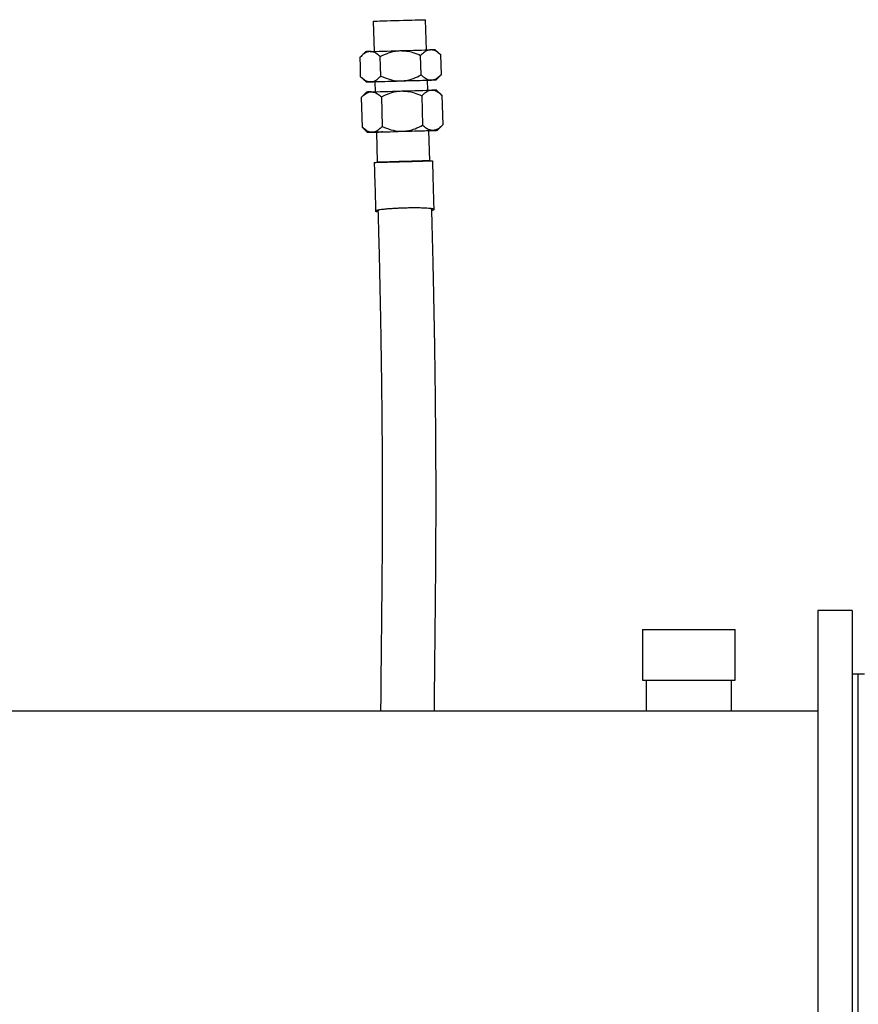
# Model space of a CAD drawing. Units: millimetres. Extents: x 223 to 5601, y -2 to 1822.
# Drawn here: x 2319 to 2735, y 574 to 1062 of the extents above; entities that cross this region are included whole.
import ezdxf

# ---------------------------------------------------------------- set-up
doc = ezdxf.new("R2010")
doc.units = ezdxf.units.MM

msp = doc.modelspace()

# ---------------------------------------------------------------- linework, layer by layer
at = {"color": 7, "linetype": 'Continuous', "lineweight": 25}
for p, q in [((2494.63, 1061.37), (2495.06, 1046.39)), ((2521.05, 1047.14), (2520.62, 1062.12)), ((2490.75, 1046.26), (2488.13, 1043.49)), ((2528.11, 1044.66), (2525.37, 1047.25)), ((2518.41, 1034.75), (2518.13, 1044.39)), ((2528.4, 1035.01), (2528.13, 1044.65)), ((2525.8, 1032.26), (2528.4, 1035.01)), ((2488.42, 1033.86), (2491.18, 1031.26)), ((2495.5, 1031.39), (2495.64, 1026.4)), ((2521.63, 1027.15), (2521.48, 1032.13)), ((2491.32, 1026.26), (2488.72, 1023.51)), ((2528.7, 1024.66), (2525.95, 1027.26)), ((2488.72, 1023.51), (2489.14, 1008.87)), ((2498.71, 1023.82), (2499.14, 1009.18)), ((2518.71, 1024.39), (2519.13, 1009.76)), ((2528.7, 1024.66), (2529.12, 1010.02)), ((2489.15, 1008.86), (2491.89, 1006.27)), ((2496.21, 1006.4), (2496.64, 991.4)), ((2522.63, 992.15), (2522.2, 1007.14)), ((2526.52, 1007.27), (2529.14, 1010.04)), ((2732.04, 769.2), (2715.04, 769.2)), ((2715.04, 769.2), (2715.04, 504.2)), ((2732.04, 769.2), (2732.04, 504.2)), ((2628.04, 759.71), (2628.04, 734.71)), ((2628.04, 759.71), (2674.04, 759.71)), ((2674.04, 734.71), (2674.04, 759.71)), ((2735.04, 737.7), (2732.04, 737.7)), ((2738.04, 737.7), (2735.04, 737.7)), ((2735.04, 535.7), (2735.04, 737.7)), ((2628.04, 734.71), (2674.04, 734.71)), ((2629.84, 734.71), (2629.84, 719.25)), ((2672.24, 719.25), (2672.24, 734.71)), ((2715.04, 719.25), (1105.04, 719.25))]:
    msp.add_line(p, q, dxfattribs=at)
at = {"color": 7, "linetype": 'Continuous', "lineweight": 25, "flags": 128}
for points in [[(2494.63, 1061.37), (2494.67, 1061.38), (2495, 1061.39), (2495.68, 1061.41), (2496.68, 1061.44), (2497.98, 1061.48), (2499.55, 1061.53), (2501.33, 1061.58), (2503.29, 1061.64), (2505.37, 1061.7), (2507.5, 1061.76)], [(2507.5, 1061.76), (2509.64, 1061.82), (2511.73, 1061.88), (2513.7, 1061.94), (2515.51, 1061.99), (2517.1, 1062.03), (2518.44, 1062.07), (2519.48, 1062.1), (2520.19, 1062.11), (2520.57, 1062.12), (2520.62, 1062.12)], [(2493.06, 1046.33), (2494.32, 1046.37), (2495.82, 1046.42), (2497.52, 1046.47), (2499.4, 1046.52), (2501.43, 1046.58), (2503.58, 1046.65), (2505.8, 1046.71), (2508.06, 1046.78)], [(2508.06, 1046.78), (2510.32, 1046.84), (2512.54, 1046.9), (2514.68, 1046.96), (2516.72, 1047.02), (2518.6, 1047.07), (2520.3, 1047.12), (2521.79, 1047.16), (2523.05, 1047.2)], [(2488.42, 1033.86), (2488.28, 1038.68), (2488.14, 1043.5)], [(2498.42, 1034.17), (2498.28, 1038.99), (2498.14, 1043.81)], [(2493.5, 1031.32), (2492.49, 1031.29), (2491.77, 1031.27), (2491.32, 1031.26), (2491.18, 1031.26), (2491.32, 1031.27), (2491.77, 1031.28), (2492.49, 1031.31), (2493.5, 1031.34)], [(2493.5, 1031.34), (2494.75, 1031.38), (2496.25, 1031.42), (2497.95, 1031.47), (2499.83, 1031.53), (2501.86, 1031.59), (2504.01, 1031.65), (2506.23, 1031.72), (2508.49, 1031.78)], [(2495.5, 1031.37), (2494.75, 1031.35), (2493.5, 1031.32)], [(2495.5, 1031.39), (2495.53, 1031.39), (2495.86, 1031.4), (2496.54, 1031.42), (2497.54, 1031.45), (2498.85, 1031.49), (2500.41, 1031.54), (2502.2, 1031.59), (2504.15, 1031.65), (2506.23, 1031.71), (2508.37, 1031.77)], [(2508.37, 1031.77), (2510.51, 1031.83), (2512.59, 1031.89), (2514.57, 1031.95), (2516.37, 1032), (2517.97, 1032.04), (2519.3, 1032.08), (2520.34, 1032.11), (2521.06, 1032.13), (2521.43, 1032.13), (2521.48, 1032.13)], [(2508.49, 1031.78), (2510.75, 1031.85), (2512.97, 1031.91), (2515.12, 1031.97), (2517.15, 1032.03), (2519.03, 1032.08), (2520.73, 1032.13), (2522.23, 1032.17), (2523.48, 1032.2)], [(2523.48, 1032.18), (2522.23, 1032.14), (2521.48, 1032.12)], [(2523.48, 1032.2), (2524.49, 1032.23), (2525.21, 1032.25), (2525.66, 1032.26), (2525.8, 1032.26), (2525.66, 1032.25), (2525.21, 1032.23), (2524.49, 1032.21), (2523.48, 1032.18)], [(2493.64, 1026.34), (2494.9, 1026.38), (2496.39, 1026.43), (2498.09, 1026.48), (2499.98, 1026.53), (2502.01, 1026.59), (2504.15, 1026.65), (2506.37, 1026.72), (2508.63, 1026.78)], [(2508.63, 1026.78), (2510.89, 1026.85), (2513.11, 1026.91), (2515.26, 1026.97), (2517.29, 1027.03), (2519.17, 1027.08), (2520.88, 1027.13), (2522.37, 1027.17), (2523.63, 1027.2)], [(2494.21, 1006.33), (2493.21, 1006.3), (2492.48, 1006.28), (2492.04, 1006.27), (2491.89, 1006.27), (2492.04, 1006.28), (2492.48, 1006.3), (2493.21, 1006.32), (2494.21, 1006.35)], [(2494.21, 1006.35), (2495.47, 1006.39), (2496.97, 1006.43), (2498.67, 1006.48), (2500.55, 1006.54), (2502.58, 1006.6), (2504.73, 1006.66), (2506.95, 1006.73), (2509.21, 1006.79)], [(2499.3, 1006.47), (2498.67, 1006.45), (2496.97, 1006.4), (2495.47, 1006.36), (2494.21, 1006.33)], [(2496.21, 1006.4), (2496.25, 1006.4), (2496.58, 1006.41), (2497.26, 1006.43), (2498.26, 1006.46), (2499.56, 1006.5), (2501.13, 1006.55), (2502.91, 1006.6), (2504.87, 1006.66), (2506.95, 1006.72), (2509.08, 1006.78)], [(2509.08, 1006.78), (2511.22, 1006.84), (2513.31, 1006.9), (2515.28, 1006.96), (2517.09, 1007.01), (2518.68, 1007.05), (2520.02, 1007.09), (2521.06, 1007.12), (2521.77, 1007.14), (2522.15, 1007.14), (2522.2, 1007.14)], [(2509.21, 1006.79), (2511.47, 1006.86), (2513.69, 1006.92), (2515.83, 1006.98), (2517.86, 1007.04), (2519.75, 1007.09), (2521.45, 1007.14), (2522.94, 1007.18), (2524.2, 1007.21)], [(2524.2, 1007.19), (2522.94, 1007.15), (2522.2, 1007.13)], [(2524.2, 1007.21), (2525.2, 1007.24), (2525.93, 1007.26), (2526.37, 1007.27), (2526.52, 1007.27), (2526.37, 1007.26), (2525.93, 1007.25), (2525.2, 1007.22), (2524.2, 1007.19)], [(2509.52, 991.79), (2507.38, 991.73), (2505.3, 991.67), (2503.35, 991.61), (2501.56, 991.56), (2500, 991.51), (2498.69, 991.47), (2497.69, 991.44), (2497.01, 991.42), (2496.68, 991.41), (2496.7, 991.4), (2497.07, 991.41), (2497.79, 991.43), (2498.83, 991.46), (2500.16, 991.49), (2501.76, 991.54), (2503.56, 991.59), (2505.54, 991.64), (2507.62, 991.7), (2509.76, 991.76), (2511.9, 991.82), (2513.98, 991.89), (2515.93, 991.94), (2517.72, 992), (2519.28, 992.04), (2520.59, 992.08), (2521.59, 992.11), (2522.27, 992.14), (2522.6, 992.15), (2522.58, 992.15), (2522.21, 992.14), (2521.49, 992.12), (2520.45, 992.1), (2519.12, 992.06), (2517.52, 992.02), (2515.71, 991.97), (2513.74, 991.91), (2511.66, 991.85), (2509.52, 991.79)], [(2509.54, 991.79), (2511.46, 991.84), (2513.32, 991.9), (2515.06, 991.94), (2516.61, 991.99), (2517.93, 992.02), (2518.96, 992.05), (2519.67, 992.07), (2520.05, 992.08), (2520.06, 992.07), (2519.73, 992.06), (2519.05, 992.04), (2518.05, 992.01), (2516.76, 991.97), (2515.23, 991.93), (2513.51, 991.88), (2511.66, 991.82), (2509.74, 991.77), (2507.82, 991.71), (2505.95, 991.66), (2504.22, 991.61), (2502.67, 991.57), (2501.35, 991.53), (2500.32, 991.5), (2499.61, 991.48), (2499.23, 991.48), (2499.18, 991.48)], [(2499.18, 991.48), (2499.21, 991.48), (2499.55, 991.49), (2500.23, 991.51), (2501.23, 991.54), (2502.52, 991.58), (2504.05, 991.63), (2505.77, 991.68), (2507.62, 991.73), (2509.54, 991.79)]]:
    msp.add_lwpolyline(points, dxfattribs=at)
at = {"color": 7, "linetype": 'Continuous', "lineweight": 25}
for centre, radius, start, end in [((2498.03, 863.94), 182.47, 91.5591, 92.2879), ((2528.57, 864.92), 182.36, 91.0055, 91.7345), ((2498.6, 843.94), 182.47, 91.5591, 92.2879), ((2529.15, 844.93), 182.36, 91.0055, 91.7345)]:
    msp.add_arc(centre, radius, start, end, dxfattribs=at)
for points, knots in [([(2493.06, 1046.33), (2492.55, 1046.26), (2491.5, 1046.11), (2489.83, 1045.15), (2488.75, 1044.09), (2488.14, 1043.5)], [0, 0, 0, 0, 0.298419, 0.605445, 1, 1, 1, 1]), ([(2498.14, 1043.81), (2497.44, 1044.41), (2496.01, 1045.64), (2494.26, 1046.32), (2493.27, 1046.33), (2493.06, 1046.33)], [0, 0, 0, 0, 0.432388, 0.87956, 1, 1, 1, 1]), ([(2498.14, 1043.81), (2499.49, 1044.48), (2502.24, 1045.83), (2505.67, 1046.65), (2507.64, 1046.75), (2508.06, 1046.78)], [0, 0, 0, 0, 0.432389, 0.879562, 1, 1, 1, 1]), ([(2508.06, 1046.78), (2509.1, 1046.75), (2511.21, 1046.7), (2514.62, 1045.88), (2516.87, 1044.92), (2518.13, 1044.39)], [0, 0, 0, 0, 0.298418, 0.605443, 1, 1, 1, 1]), ([(2523.05, 1047.2), (2522.53, 1047.13), (2521.48, 1046.98), (2519.82, 1046.02), (2518.74, 1044.98), (2518.13, 1044.39)], [0, 0, 0, 0, 0.298418, 0.605443, 1, 1, 1, 1]), ([(2528.13, 1044.65), (2527.43, 1045.26), (2526, 1046.49), (2524.25, 1047.17), (2523.26, 1047.19), (2523.05, 1047.2)], [0, 0, 0, 0, 0.4323888, 0.8795618, 1, 1, 1, 1]), ([(2523.48, 1032.2), (2524, 1032.27), (2525.05, 1032.41), (2526.72, 1033.37), (2527.8, 1034.42), (2528.4, 1035.01)], [0, 0, 0, 0, 0.298418, 0.605443, 1, 1, 1, 1]), ([(2488.42, 1033.86), (2489.12, 1033.26), (2490.55, 1032.03), (2492.3, 1031.36), (2493.29, 1031.34), (2493.5, 1031.34)], [0, 0, 0, 0, 0.43239, 0.879564, 1, 1, 1, 1]), ([(2493.5, 1031.34), (2494.01, 1031.41), (2495.06, 1031.56), (2496.73, 1032.53), (2497.81, 1033.58), (2498.42, 1034.17)], [0, 0, 0, 0, 0.2984168, 0.6054409, 1, 1, 1, 1]), ([(2498.42, 1034.17), (2499.8, 1033.59), (2502.62, 1032.39), (2506.1, 1031.77), (2508.07, 1031.78), (2508.49, 1031.78)], [0, 0, 0, 0, 0.432389, 0.879562, 1, 1, 1, 1]), ([(2508.49, 1031.78), (2509.53, 1031.87), (2511.63, 1032.04), (2514.99, 1033.06), (2517.18, 1034.14), (2518.41, 1034.75)], [0, 0, 0, 0, 0.298418, 0.605443, 1, 1, 1, 1]), ([(2518.41, 1034.75), (2519.11, 1034.14), (2520.54, 1032.9), (2522.29, 1032.23), (2523.27, 1032.21), (2523.48, 1032.2)], [0, 0, 0, 0, 0.432389, 0.879562, 1, 1, 1, 1]), ([(2488.72, 1023.51), (2489.39, 1024.16), (2490.74, 1025.47), (2492.45, 1026.25), (2493.43, 1026.33), (2493.64, 1026.34)], [0, 0, 0, 0, 0.432389, 0.879563, 1, 1, 1, 1]), ([(2493.64, 1026.34), (2494.16, 1026.3), (2495.22, 1026.22), (2496.94, 1025.36), (2498.07, 1024.37), (2498.71, 1023.82)], [0, 0, 0, 0, 0.298418, 0.605442, 1, 1, 1, 1]), ([(2498.71, 1023.82), (2500.07, 1024.48), (2502.81, 1025.84), (2506.24, 1026.66), (2508.22, 1026.76), (2508.63, 1026.78)], [0, 0, 0, 0, 0.432389, 0.879562, 1, 1, 1, 1]), ([(2508.63, 1026.78), (2509.67, 1026.76), (2511.78, 1026.7), (2515.19, 1025.89), (2517.44, 1024.93), (2518.71, 1024.39)], [0, 0, 0, 0, 0.298418, 0.605443, 1, 1, 1, 1]), ([(2518.71, 1024.39), (2519.37, 1025.04), (2520.73, 1026.35), (2522.43, 1027.12), (2523.42, 1027.19), (2523.63, 1027.2)], [0, 0, 0, 0, 0.4323891, 0.8795625, 1, 1, 1, 1]), ([(2523.63, 1027.2), (2524.15, 1027.16), (2525.21, 1027.08), (2526.92, 1026.21), (2528.06, 1025.22), (2528.7, 1024.66)], [0, 0, 0, 0, 0.298418, 0.605443, 1, 1, 1, 1]), ([(2494.21, 1006.35), (2493.69, 1006.39), (2492.64, 1006.47), (2490.92, 1007.33), (2489.78, 1008.32), (2489.14, 1008.87)], [0, 0, 0, 0, 0.298419, 0.605445, 1, 1, 1, 1]), ([(2499.14, 1009.18), (2498.47, 1008.54), (2497.11, 1007.22), (2495.41, 1006.44), (2494.42, 1006.37), (2494.21, 1006.35)], [0, 0, 0, 0, 0.4323881, 0.8795604, 1, 1, 1, 1]), ([(2499.14, 1009.18), (2500.52, 1008.6), (2503.34, 1007.4), (2506.82, 1006.78), (2508.79, 1006.79), (2509.21, 1006.79)], [0, 0, 0, 0, 0.432386, 0.879557, 1, 1, 1, 1]), ([(2509.21, 1006.79), (2510.25, 1006.88), (2512.35, 1007.05), (2515.71, 1008.07), (2517.9, 1009.15), (2519.13, 1009.76)], [0, 0, 0, 0, 0.298421, 0.605448, 1, 1, 1, 1]), ([(2524.2, 1007.21), (2523.68, 1007.25), (2522.62, 1007.34), (2520.91, 1008.21), (2519.77, 1009.2), (2519.13, 1009.76)], [0, 0, 0, 0, 0.298418, 0.605443, 1, 1, 1, 1]), ([(2529.12, 1010.02), (2528.46, 1009.38), (2527.1, 1008.07), (2525.4, 1007.3), (2524.41, 1007.23), (2524.2, 1007.21)], [0, 0, 0, 0, 0.4323891, 0.8795625, 1, 1, 1, 1]), ([(2495.15, 991.36), (2495.26, 987.47), (2495.49, 979.38), (2495.72, 971.3), (2495.84, 967.1)], [0, 0, 0, 0, 0.4814922, 1, 1, 1, 1]), ([(2495.16, 991.36), (2495.19, 991.36), (2495.25, 991.37), (2495.85, 991.39), (2496.83, 991.42), (2498.17, 991.46), (2499.84, 991.51), (2501.78, 991.57), (2503.95, 991.63), (2506.27, 991.7), (2508.71, 991.77), (2511.15, 991.84), (2513.58, 991.91), (2515.87, 991.97), (2518, 992.03), (2519.88, 992.08), (2521.48, 992.13), (2522.73, 992.16), (2523.61, 992.18), (2524.08, 992.19), (2524.09, 992.19), (2524.09, 992.19)], [0, 0, 0, 0, 0.049898, 0.104319, 0.157214, 0.211648, 0.264519, 0.318928, 0.371809, 0.426227, 0.479151, 0.533611, 0.586663, 0.641254, 0.694209, 0.748688, 0.801634, 0.856114, 0.908999, 0.963417, 1, 1, 1, 1]), ([(2524.83, 967.92), (2524.72, 971.64), (2524.49, 979.73), (2524.26, 987.82), (2524.13, 992.19)], [0, 0, 0, 0, 0.4598236, 1, 1, 1, 1]), ([(2524.83, 968.06), (2524.76, 968.13), (2524.66, 968.24), (2523.87, 968.4), (2522.78, 968.53), (2521.32, 968.64), (2519.53, 968.72), (2517.46, 968.78), (2515.2, 968.8), (2512.77, 968.78), (2510.31, 968.73), (2507.83, 968.65), (2505.47, 968.53), (2503.24, 968.39), (2501.23, 968.23), (2499.47, 968.05), (2498.02, 967.86), (2496.9, 967.67), (2496.16, 967.49), (2495.8, 967.31), (2495.85, 967.15), (2496.27, 967.02), (2496.85, 966.96), (2497.12, 966.93)], [0, 0, 0, 0, 0.0579702, 0.1044647, 0.1523477, 0.1996087, 0.2482906, 0.2960447, 0.3452116, 0.3929732, 0.442117, 0.4893929, 0.5380078, 0.5845183, 0.6323315, 0.6782585, 0.7254839, 0.7712367, 0.8183085, 0.8643457, 0.9117335, 0.958273, 1, 1, 1, 1]), ([(2497.48, 967.53), (2497.36, 967.5), (2497.05, 967.41), (2497.02, 967.33), (2497, 967.28)], [0, 0, 0, 0, 0.378132, 1, 1, 1, 1]), ([(2497, 967.29), (2497.09, 964.04), (2497.28, 957.07), (2497.55, 946.43), (2497.81, 935.48), (2498.03, 924.84), (2498.23, 914.53), (2498.44, 902.84), (2498.64, 890.03), (2498.81, 876.36), (2498.94, 863.98), (2499.02, 852.87), (2499.07, 843), (2499.1, 834.17), (2499.11, 826.83), (2499.11, 820.74), (2499.1, 815.4), (2499.09, 809.86), (2499.06, 803.55), (2499.02, 796.41), (2498.97, 788.4), (2498.89, 779.78), (2498.8, 770.49), (2498.7, 760.47), (2498.58, 749.62), (2498.46, 737.8), (2498.37, 727.6), (2498.32, 721.22), (2498.31, 719.25)], [0, 0, 0, 0, 0.036731, 0.079024, 0.120383, 0.160692, 0.199809, 0.237612, 0.294122, 0.346906, 0.395819, 0.438782, 0.478008, 0.513429, 0.545008, 0.567094, 0.587982, 0.61083, 0.635848, 0.666995, 0.701146, 0.738433, 0.778972, 0.82286, 0.870186, 0.921051, 0.975573, 1, 1, 1, 1]), ([(2523.62, 968.03), (2523.62, 968.07), (2523.63, 968.14), (2523.34, 968.21), (2523.18, 968.25)], [0, 0, 0, 0, 0.441854, 1, 1, 1, 1]), ([(2523.43, 967.66), (2523.64, 967.69), (2524.19, 967.77), (2524.7, 967.9), (2524.78, 968.01), (2524.83, 968.06)], [0, 0, 0, 0, 0.234282, 0.611704, 1, 1, 1, 1]), ([(2524.98, 719.25), (2525, 722.25), (2525.05, 728.68), (2525.14, 738), (2525.22, 746.46), (2525.3, 753.52), (2525.36, 759.35), (2525.42, 764.81), (2525.48, 770.87), (2525.55, 778.02), (2525.62, 786.63), (2525.69, 796.27), (2525.75, 806.95), (2525.78, 818.69), (2525.78, 831.5), (2525.74, 845.29), (2525.64, 860.05), (2525.49, 875.76), (2525.28, 892.45), (2525.04, 907.14), (2524.81, 919.51), (2524.62, 929.29), (2524.4, 939.23), (2524.16, 949.32), (2523.91, 958.93), (2523.74, 965.18), (2523.66, 968.03)], [0, 0, 0, 0, 0.037204, 0.079769, 0.118416, 0.146111, 0.171511, 0.19466, 0.217509, 0.250823, 0.288137, 0.329287, 0.374141, 0.422604, 0.474615, 0.530156, 0.588004, 0.649134, 0.713406, 0.780656, 0.816967, 0.85392, 0.891427, 0.92939, 0.967787, 1, 1, 1, 1])]:
    msp.add_open_spline(points, degree=3, knots=knots, dxfattribs=at)

doc.saveas('drawing.dxf')
